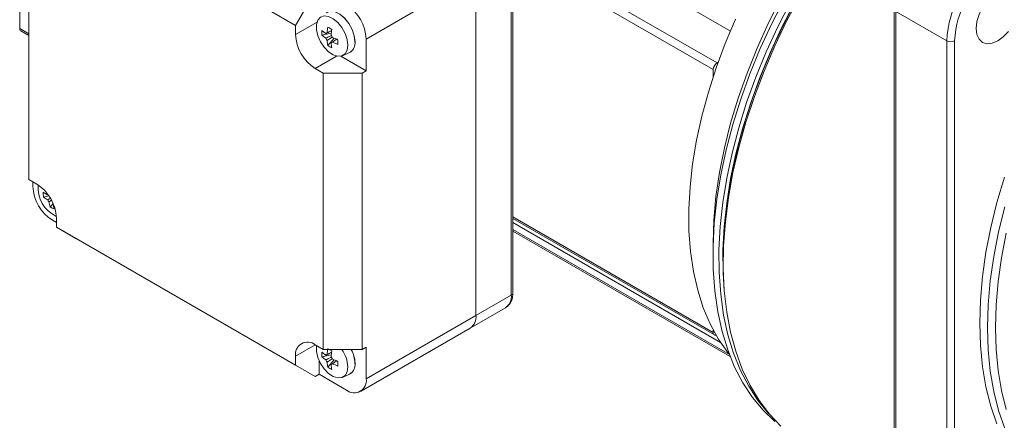
# Model space of a CAD drawing. Units: millimetres. Extents: x 25 to 1124, y 25 to 500.
# Drawn here: x 583 to 672, y 392 to 428 of the extents above; entities that cross this region are included whole.
import ezdxf

# ---------------------------------------------------------------- set-up
doc = ezdxf.new("R2010")
doc.units = ezdxf.units.MM
doc.header["$LTSCALE"] = 2.5

msp = doc.modelspace()

# ---------------------------------------------------------------- linework, layer by layer
at = {"color": 7, "linetype": 'Continuous', "lineweight": 15, "ltscale": 2.5}
for p, q in [((647.02185, 426.81417), (606.48253, 450.21702)), ((607.82173, 427.31479), (586.25497, 439.76501)), ((583.7801, 438.33583), (583.7801, 413.43133)), ((627.26717, 403.02167), (627.26717, 433.64195)), ((627.41362, 403.22577), (627.41362, 433.84605)), ((582.94925, 431.92563), (582.94925, 427.04633)), ((624.08519, 431.80503), (614.18569, 426.09018)), ((624.08519, 401.18475), (624.08519, 431.80503)), ((609.5895, 430.37665), (607.82173, 427.31479)), ((661.78495, 428.77814), (661.78495, 375.33192)), ((661.93139, 428.57404), (666.52759, 425.92071)), ((661.93139, 428.57404), (661.93139, 375.12782)), ((607.82173, 427.31479), (607.82173, 426.49825)), ((583.05283, 426.81741), (583.7801, 426.39756)), ((610.18089, 426.44269), (611.03952, 426.60854)), ((610.72099, 425.50722), (611.29403, 426.16794)), ((614.18569, 423.23229), (614.18569, 426.09018)), ((666.52759, 372.47449), (666.52759, 425.92071)), ((667.23469, 425.92071), (667.23469, 372.47449)), ((611.9102, 424.5459), (614.18569, 423.23229)), ((612.04641, 424.58993), (612.67852, 424.86964)), ((612.7447, 424.90326), (612.74824, 424.9053)), ((645.91785, 423.99806), (645.82872, 423.94661)), ((609.5895, 423.43639), (610.29661, 423.02818)), ((610.29661, 398.12369), (610.29661, 423.02818)), ((610.29661, 423.02818), (613.83214, 423.02818)), ((614.18569, 423.23229), (613.83214, 423.02818)), ((613.83214, 423.02818), (613.83214, 398.12369)), ((645.47517, 423.33423), (645.47517, 422.7132)), ((584.48721, 413.02313), (583.7801, 413.43133)), ((584.13366, 413.22723), (584.13366, 412.81857)), ((585.10392, 411.8389), (585.58178, 411.95286)), ((585.70179, 410.94483), (585.95782, 411.26559)), ((585.90143, 409.7567), (586.25498, 409.5526)), ((586.25498, 409.14473), (586.25498, 409.96127)), ((627.41362, 409.91213), (645.57874, 399.42563)), ((586.25498, 409.14473), (607.82173, 396.69451)), ((588.02274, 408.12389), (586.25498, 409.14473)), ((627.41362, 408.93004), (646.93018, 397.66337)), ((627.41362, 408.78506), (647.00532, 397.475)), ((609.5895, 395.67367), (588.02274, 408.12389)), ((645.4558, 407.62763), (645.4558, 406.60712)), ((646.37504, 406.32138), (646.37504, 405.91317)), ((624.08519, 401.18475), (627.26717, 403.02167)), ((623.56732, 400.04014), (626.7493, 401.87706)), ((614.1857, 395.4699), (624.08519, 401.18475)), ((613.66783, 394.32528), (623.56732, 400.04014)), ((645.47517, 399.86738), (645.47517, 399.65455)), ((609.5895, 398.53189), (610.29661, 398.12369)), ((610.29661, 398.12369), (613.83214, 398.12369)), ((614.1857, 398.32779), (613.83214, 398.12369)), ((614.1857, 398.32779), (614.1857, 395.4699)), ((607.82173, 396.69451), (607.82173, 397.51105)), ((609.94305, 395.87777), (609.94305, 397.11726)), ((610.1809, 397.45549), (611.03952, 397.62134)), ((610.721, 396.52001), (611.29403, 397.18074)), ((609.5895, 395.67367), (607.82173, 396.69451)), ((609.94305, 395.87777), (609.5895, 395.67367)), ((612.41793, 394.44905), (609.94305, 395.87777)), ((612.04641, 395.60273), (612.67852, 395.88244)), ((612.7447, 395.91606), (612.74824, 395.9181))]:
    msp.add_line(p, q, dxfattribs=at)
at = {"color": 8, "linetype": 'Continuous', "lineweight": 15, "ltscale": 2.5}
for p, q in [((645.82872, 423.94661), (627.2857, 434.65126)), ((645.47517, 423.33423), (627.41362, 433.76094)), ((583.7801, 426.56669), (582.94925, 427.04633)), ((609.75701, 427.61546), (607.82173, 426.49825)), ((611.52491, 424.55367), (609.5895, 423.43639)), ((645.47517, 399.65455), (627.41362, 410.08126)), ((646.13214, 398.75578), (627.41362, 409.56175)), ((609.58979, 398.53172), (607.82173, 397.51105))]:
    msp.add_line(p, q, dxfattribs=at)
at = {"color": 7, "linetype": 'Continuous', "lineweight": 15, "ltscale": 2.5, "flags": 128}
for points in [[(645.4558, 407.62763), (645.45593, 407.71672), (645.52462, 409.77414), (645.71922, 411.89326), (646.03871, 414.06302), (646.48142, 416.27213), (647.04505, 418.50906), (647.72666, 420.76214), (648.52269, 423.01964), (649.429, 425.26979), (650.44086, 427.50084), (651.55299, 429.70118), (652.75959, 431.85933), (654.05438, 433.96403), (655.43061, 436.00432), (656.88109, 437.96956), (658.39827, 439.84949), (659.97424, 441.63433), (661.60078, 443.31477), (663.26942, 444.88203), (664.97144, 446.32796), (666.69798, 447.64502), (668.44004, 448.82633), (669.67027, 449.57287)], [(646.37504, 406.32138), (646.40993, 407.86265), (646.56476, 409.97285), (646.84265, 412.13645), (647.24221, 414.34265), (647.76145, 416.58048), (648.39779, 418.83879), (649.14805, 421.10632), (650.0085, 423.37177), (650.97485, 425.62387), (652.04228, 427.85138), (653.20548, 430.04322), (654.45865, 432.18846), (655.79556, 434.27642), (657.20953, 436.29669), (658.69353, 438.23922), (660.24015, 440.09431), (661.84171, 441.85273), (663.49021, 443.50572), (665.17745, 445.04505), (666.89501, 446.46304), (668.63435, 447.75263), (670.38679, 448.9074), (671.26116, 449.43006)], [(651.02756, 391.61336), (649.96384, 392.63552), (649.00271, 393.79948), (648.14897, 395.09944), (647.40687, 396.52893), (646.78011, 398.08082), (646.2718, 399.74738), (645.8845, 401.52031), (645.62011, 403.39078), (645.47997, 405.34947), (645.46476, 407.38662), (645.57457, 409.49207), (645.80884, 411.65535), (646.16641, 413.86568), (646.64551, 416.11204), (647.24373, 418.38324), (647.9581, 420.66796), (648.78506, 422.95483), (649.7205, 425.23245), (650.75975, 427.48948), (651.89763, 429.71466)], [(653.3025, 429.97197), (652.12278, 427.749), (651.04018, 425.48985), (650.06011, 423.20576), (649.18744, 420.90813), (648.42652, 418.60839), (647.78114, 416.31801), (647.25453, 414.04839), (646.84929, 411.81084), (646.56745, 409.61652), (646.41042, 407.47634), (646.37898, 405.40098), (646.47327, 403.40077), (646.69284, 401.48568), (647.0366, 399.66525), (647.50281, 397.94855), (648.08918, 396.34413), (648.79276, 394.85998), (649.61006, 393.5035), (650.53701, 392.28145), (651.56899, 391.19991)], [(671.12378, 430.41132), (670.62049, 430.04427), (670.15151, 429.5492), (669.74878, 428.95987), (669.43976, 428.31641), (669.2455, 427.6627), (669.17924, 427.04327), (669.2455, 426.50035), (669.43976, 426.07093), (669.74878, 425.78427), (670.15151, 425.65991), (670.62049, 425.70632), (671.12378, 425.92035), (671.62706, 426.2874), (672.09605, 426.78247)], [(650.51937, 392.30224), (650.49417, 392.32937), (649.53304, 393.49333), (648.6793, 394.79329), (647.9372, 396.22277), (647.31044, 397.77466), (646.80214, 399.44123), (646.41483, 401.21416), (646.15045, 403.08463), (646.0103, 405.04331), (645.99509, 407.08046), (646.1049, 409.18592), (646.33917, 411.3492), (646.69675, 413.55952), (647.17584, 415.80588), (647.77406, 418.07708), (648.48843, 420.36181), (649.3154, 422.64868), (650.25084, 424.9263), (651.29009, 427.18332), (652.42797, 429.40851)], [(646.47257, 403.40949), (646.36368, 405.05217), (646.34858, 407.07497), (646.45761, 409.1656), (646.69024, 411.31365), (647.04529, 413.50841), (647.52101, 415.73895), (648.11502, 417.99415), (648.82436, 420.26279), (649.6455, 422.53355), (650.57435, 424.79514), (651.60628, 427.03627), (652.73615, 429.24578)], [(612.52475, 425.53853), (612.46188, 426.05644), (612.27888, 426.60091), (611.992, 427.12356), (611.62672, 427.57796), (611.21552, 427.92372), (610.79492, 428.13013), (610.40229, 428.17885), (610.07253, 428.06554), (609.83493, 427.80028), (609.71061, 427.40663), (609.71061, 426.91957), (609.83493, 426.38238), (610.07253, 425.84279), (610.40229, 425.34875), (610.79492, 424.94415), (611.21552, 424.66495), (611.62672, 424.53594), (611.992, 424.5686), (612.27888, 424.76002), (612.46188, 425.0932), (612.52475, 425.53853)], [(613.17453, 425.85328), (613.10934, 426.39032), (612.91958, 426.95491), (612.6221, 427.49687), (612.24333, 427.96806), (611.81693, 428.32659), (611.38079, 428.54063), (610.97366, 428.59115), (610.63172, 428.47365), (610.60766, 428.45686)], [(613.17807, 425.85533), (613.11288, 426.39237), (612.92312, 426.95695), (612.62563, 427.49892), (612.24686, 427.9701), (611.82047, 428.32864), (611.38433, 428.54267), (610.9772, 428.59319), (610.6734, 428.4994)], [(646.93018, 397.66337), (646.77857, 397.85321), (645.93426, 399.067), (645.19973, 400.41079), (644.57892, 401.87743), (644.07513, 403.45908), (643.69104, 405.14731), (643.42872, 406.93311), (643.28954, 408.80695), (643.27427, 410.75883), (643.38298, 412.77834), (643.6151, 414.85471), (643.96937, 416.97686), (644.44392, 419.13345), (645.0362, 421.313), (645.74307, 423.50386), (646.56075, 425.69435), (647.48487, 427.87278)], [(671.73393, 413.64847), (671.05785, 411.37338), (670.49993, 409.1156), (670.06302, 406.88665), (669.74934, 404.69788), (669.56049, 402.56045), (669.49743, 400.48525), (669.56049, 398.48286), (669.74934, 396.56347), (670.06302, 394.73687), (670.49993, 393.01237), (671.05785, 391.39875)], [(645.47517, 399.65455), (645.48196, 399.57882), (645.50208, 399.51385), (645.53475, 399.46212), (645.57872, 399.42564), (645.6323, 399.40579), (645.69342, 399.40335), (645.72945, 399.4095)], [(609.71666, 398.45848), (609.71061, 398.41943), (609.71061, 397.93237), (609.83493, 397.39518), (610.07253, 396.85559), (610.40229, 396.36155), (610.79492, 395.95695), (611.21552, 395.67774), (611.62673, 395.54874), (611.992, 395.5814), (612.27888, 395.77283), (612.46189, 396.106), (612.52475, 396.55133), (612.52475, 396.55133)]]:
    msp.add_lwpolyline(points, dxfattribs=at)
at = {"color": 8, "linetype": 'Continuous', "lineweight": 15, "ltscale": 2.5, "flags": 128}
for points in [[(671.76496, 390.99055), (671.20704, 392.60416), (670.77013, 394.32867), (670.45645, 396.15527), (670.2676, 398.07465), (670.20454, 400.07705), (670.2676, 402.15225), (670.45645, 404.28968), (670.77013, 406.47844), (671.20704, 408.70739), (671.76496, 410.96517)], [(671.89983, 408.5841), (671.46916, 406.38699), (671.15996, 404.2295), (670.97381, 402.1226), (670.91165, 400.07705), (670.97381, 398.10326), (671.15996, 396.21129), (671.46916, 394.41079), (671.89983, 392.71092)]]:
    msp.add_lwpolyline(points, dxfattribs=at)
at = {"color": 7, "linetype": 'Continuous', "lineweight": 15, "ltscale": 6.25}
for centre, radius, start, end in [((675.69993, 425.52404), 9.18092, 122.4763167, 177.5236832), ((675.67838, 425.53648), 8.45242, 122.6054536, 177.3945463), ((610.34766, 425.91553), 3.842, 2.6054224, 57.3945531), ((583.18326, 427.01432), 0.23619, 172.2092643, 236.4783008), ((616.59812, 426.24209), 5.95072, 170.9793413, 176.0181378), ((616.17963, 436.21024), 10.55606, 238.8614705, 241.143906), ((611.65977, 426.6729), 3.84201, 182.6054378, 237.3945254), ((613.7089, 426.65295), 3.53426, 176.5893704, 183.4106296), ((612.74399, 429.8326), 3.92259, 229.2001679, 235.8532374), ((612.74399, 429.41208), 3.92259, 229.2001679, 235.8532374), ((610.68059, 426.48464), 0.17171, 96.2965846, 143.7152601), ((611.33357, 426.48456), 0.85319, 201.943027, 218.0566087), ((616.96228, 426.03186), 5.95072, 170.9793413, 176.0181378), ((610.35411, 425.91913), 0.8532, 21.943356, 38.0570085), ((613.75551, 431.58561), 5.95059, 243.9845314, 249.0231279), ((614.57457, 426.24248), 3.92309, 184.1493777, 190.8022795), ((612.66669, 428.45711), 3.53379, 236.5918745, 243.4135021), ((611.00709, 425.91907), 0.17171, 276.2953762, 323.7142826), ((614.93873, 426.03226), 3.92309, 184.1493777, 190.8022795), ((613.75551, 431.16509), 5.95059, 243.9845314, 249.0231279), ((622.17837, 425.81914), 10.55521, 178.8585976, 181.1414024), ((612.19034, 425.73269), 0.99155, 299.4942983, 6.9856161), ((612.16738, 425.74035), 1.01721, 304.8221405, 6.4898981), ((666.88114, 426.60306), 0.76851, 242.6094062, 297.3905938), ((646.24278, 423.2993), 0.7684, 122.6054836, 177.3944546), ((587.9717, 412.99322), 3.84201, 182.6054735, 237.3945374), ((582.41693, 409.78662), 3.84201, 2.6054893, 57.3945089), ((587.46484, 412.70073), 2.86171, 175.1041927, 244.8904366), ((587.08208, 415.16534), 3.5214, 235.0065651, 241.8581293), ((588.93162, 412.41961), 3.8715, 182.0584422, 188.6266829), ((585.59556, 411.97265), 0.19513, 131.9452421, 153.3317324), ((587.12313, 414.72331), 3.52095, 235.0063057, 241.8587416), ((586.22182, 411.98312), 0.8423, 205.6444719, 221.8972977), ((589.89141, 412.13629), 4.35575, 189.4566442, 195.874858), ((590.25329, 411.97513), 4.35582, 189.4566973, 195.8748043), ((587.18648, 413.79102), 3.21016, 242.4515119, 249.5254615), ((622.90211, 401.03057), 1.19308, 303.8868529, 7.4253059), ((622.86633, 401.04676), 1.22665, 304.8528501, 6.4593087), ((608.89942, 397.68586), 1.09177, 50.7967999, 189.2139519), ((613.70894, 397.66575), 3.53431, 176.5893992, 183.4106008), ((612.74391, 400.8453), 3.92246, 229.2000299, 235.8532758), ((616.59818, 397.25488), 5.95078, 170.9793663, 176.0181128), ((616.33275, 407.49383), 10.86712, 239.5855664, 241.1258775), ((616.96234, 397.04466), 5.95078, 170.9793663, 176.0181128), ((609.54623, 396.43168), 2.98092, 2.3002936, 34.5836849), ((610.20221, 396.76188), 2.97415, 2.0079298, 27.250544), ((610.2065, 396.76405), 2.9734, 2.0059378, 27.2109476), ((612.74391, 400.42478), 3.92246, 229.2000299, 235.8532758), ((610.68059, 397.49743), 0.17171, 96.2963946, 143.7132642), ((611.33363, 397.4974), 0.85327, 201.9440003, 218.0563642), ((614.57465, 397.25529), 3.92317, 184.1494465, 190.8022107), ((610.35403, 396.93189), 0.8533, 21.9442829, 38.0560816), ((611.00708, 396.93189), 0.17173, 276.2987998, 323.7108589), ((613.75556, 402.59853), 5.95071, 243.9845844, 249.0230748), ((613.75556, 402.17801), 5.95071, 243.9845844, 249.0230748), ((622.1785, 396.83194), 10.55534, 178.8586073, 181.1413927), ((612.19033, 396.7455), 0.99156, 299.4947622, 6.9852235), ((612.16737, 396.75316), 1.01722, 304.8224357, 6.4896029), ((612.66683, 399.47015), 3.53406, 236.5921351, 243.4132414), ((614.93881, 397.04507), 3.92317, 184.1494465, 190.8022107), ((613.10801, 395.29508), 1.09177, 230.796792, 9.2141076)]:
    msp.add_arc(centre, radius, start, end, dxfattribs=at)
at = {"color": 8, "linetype": 'Continuous', "lineweight": 15, "ltscale": 6.25}
for centre, radius, start, end in [((627.16338, 403.25074), 0.25148, 294.3756916, 354.3031091), ((626.08409, 402.86748), 1.19308, 303.8868529, 7.4253059)]:
    msp.add_arc(centre, radius, start, end, dxfattribs=at)
at = {"color": 7, "linetype": 'Continuous', "lineweight": 15, "ltscale": 2.5}
for points, knots in [([(611.07142, 426.84431), (610.92638, 426.77382), (610.74972, 426.68797), (610.57369, 426.6017), (610.54218, 426.58626)], [0, 0, 0, 0, 0.82102617, 1, 1, 1, 1]), ([(610.54218, 426.16574), (610.57369, 426.18118), (610.7418, 426.26357), (610.91051, 426.34557), (611.0476, 426.41219)], [0, 0, 0, 0, 0.18740356, 1, 1, 1, 1]), ([(610.66176, 426.65531), (610.69089, 426.66938), (610.82777, 426.7355), (610.96462, 426.80094), (611.07234, 426.85245)], [0, 0, 0, 0, 0.212776183, 1, 1, 1, 1]), ([(611.13576, 426.27834), (611.0069, 426.19118), (610.84892, 426.08432), (610.69089, 425.97818), (610.66176, 425.95862)], [0, 0, 0, 0, 0.81569183, 1, 1, 1, 1]), ([(611.02592, 425.7484), (611.05504, 425.76796), (611.23283, 425.88737), (611.41055, 426.00759), (611.55916, 426.10812)], [0, 0, 0, 0, 0.16383012, 1, 1, 1, 1]), ([(611.56211, 426.10217), (611.45013, 426.02538), (611.31153, 425.93034), (611.17225, 425.83564), (611.1455, 425.81745)], [0, 0, 0, 0, 0.80795834, 1, 1, 1, 1]), ([(585.46249, 411.61858), (585.49397, 411.63435), (585.57731, 411.67608), (585.66093, 411.71765), (585.71297, 411.74352)], [0, 0, 0, 0, 0.37779082, 1, 1, 1, 1]), ([(585.79642, 411.55872), (585.75809, 411.53236), (585.69093, 411.48618), (585.62372, 411.44032), (585.59486, 411.42063)], [0, 0, 0, 0, 0.57065266, 1, 1, 1, 1]), ([(626.74349, 401.88071), (626.7555, 401.88531), (626.90133, 401.9412), (627.11128, 402.17432), (627.32472, 402.55283), (627.40504, 402.92069), (627.41162, 403.15486), (627.41362, 403.22577)], [0, 0, 0, 0, 0.02535767, 0.30768142, 0.5846559, 0.87423221, 1, 1, 1, 1]), ([(611.07142, 397.85711), (610.92638, 397.78663), (610.74972, 397.70077), (610.57369, 397.6145), (610.54218, 397.59906)], [0, 0, 0, 0, 0.82102625, 1, 1, 1, 1]), ([(610.66176, 397.66811), (610.69089, 397.68218), (610.82778, 397.7483), (610.96462, 397.81373), (611.07235, 397.86525)], [0, 0, 0, 0, 0.21277613, 1, 1, 1, 1]), ([(610.54218, 397.17854), (610.57369, 397.19398), (610.7418, 397.27637), (610.91051, 397.35837), (611.0476, 397.42499)], [0, 0, 0, 0, 0.18740347, 1, 1, 1, 1]), ([(611.13576, 397.29114), (611.0069, 397.20398), (610.84892, 397.09712), (610.69089, 396.99098), (610.66176, 396.97142)], [0, 0, 0, 0, 0.81569165, 1, 1, 1, 1]), ([(611.02592, 396.76119), (611.05505, 396.78076), (611.23283, 396.90017), (611.41056, 397.02039), (611.55917, 397.12092)], [0, 0, 0, 0, 0.16383032, 1, 1, 1, 1]), ([(611.56212, 397.11497), (611.45013, 397.03818), (611.31152, 396.94315), (611.17225, 396.84844), (611.1455, 396.83025)], [0, 0, 0, 0, 0.80795787, 1, 1, 1, 1])]:
    msp.add_open_spline(points, degree=3, knots=knots, dxfattribs=at)

doc.saveas('drawing.dxf')
